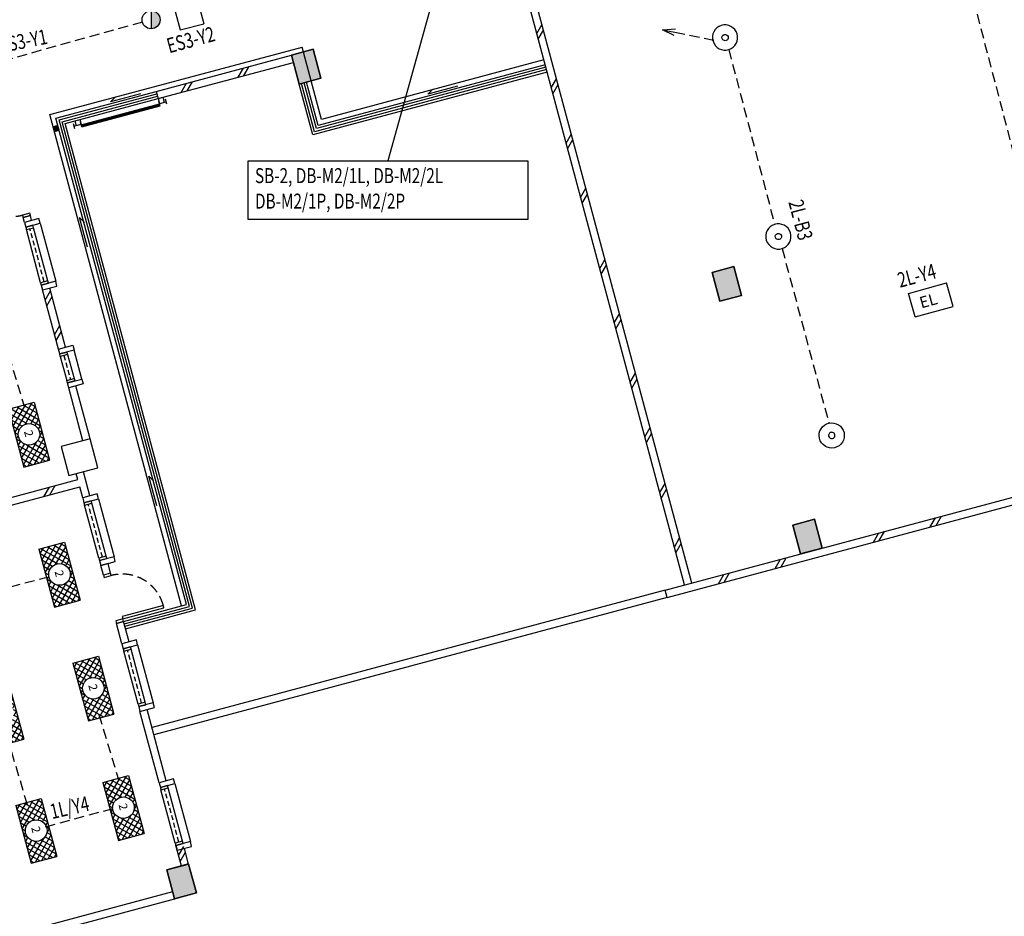
# Model space of a CAD drawing. Extents: x -106 to 162693, y 3828 to 118030.
# Drawn here: x 67429 to 87121, y 29414 to 47353 of the extents above; entities that cross this region are included whole.
import ezdxf

# ---------------------------------------------------------------- set-up
doc = ezdxf.new("R2010")
doc.units = 0
doc.header["$LTSCALE"] = 800
doc.header["$MEASUREMENT"] = 0
doc.linetypes.add('HIDDEN', pattern=[0.375, 0.25, -0.125])
for name, color, linetype in [('$AUDIT-BAD-LAYER', 7, 'Continuous'), ('AR-WL HATCH', 9, 'Continuous'), ('ELECT', 7, 'Continuous'), ('LAMP', 1, 'Continuous'), ('LIGHT', 2, 'Continuous')]:
    doc.layers.add(name, color=color, linetype=linetype)
doc.styles.add('ROMANS', font='romans.shx', dxfattribs={"width": 0.75})
doc.styles.add('TX3', font='romans.shx', dxfattribs={"width": 0.75})

# ---------------------------------------------------------------- blocks, each defined once
blk = doc.blocks.new('*X81')
at = {"color": 0, "linetype": 'Continuous'}
for p, q in [((70908, 42402), (71394, 42889)), ((70908, 42535), (71262, 42889)), ((70908, 42668), (71129, 42889)), ((70908, 42800), (70996, 42889)), ((71397, 42359), (70908, 42848)), ((71288, 42601), (70999, 42889)), ((71306, 42715), (71132, 42889)), ((71363, 42790), (71265, 42889)), ((71452, 42834), (71397, 42889)), ((71477, 42839), (71527, 42889)), ((71604, 42815), (71530, 42889)), ((71591, 42821), (71659, 42889)), ((71660, 42359), (72108, 42807)), ((72108, 42444), (71662, 42889)), ((71667, 42764), (71792, 42889)), ((71693, 42525), (72057, 42889)), ((71711, 42676), (71925, 42889)), ((72108, 42576), (71795, 42889)), ((72108, 42709), (71928, 42889)), ((72108, 42841), (72060, 42889)), ((71264, 42359), (70908, 42716)), ((71132, 42359), (70908, 42583)), ((70997, 42359), (71288, 42650)), ((71129, 42359), (71306, 42535)), ((72060, 42359), (71692, 42727)), ((71927, 42359), (71712, 42574)), ((71792, 42359), (72108, 42674)), ((71925, 42359), (72108, 42542)), ((70999, 42359), (70908, 42450)), ((71262, 42359), (71363, 42460)), ((71395, 42359), (71451, 42415)), ((71529, 42359), (71478, 42410)), ((71527, 42359), (71602, 42434)), ((71662, 42359), (71592, 42429)), ((71795, 42359), (71667, 42486)), ((72057, 42359), (72108, 42409))]:
    blk.add_line(p, q, dxfattribs=at)
blk = doc.blocks.new('A$C1DA12E69')
at = {"layer": 'AR-WL HATCH', "color": 9, "ltscale": 25}
for p, q in [((0, 120), (150, 270)), ((0, 0), (150, 150))]:
    blk.add_line(p, q, dxfattribs=at)
blk = doc.blocks.new('_Open30')
at = {"color": 0, "linetype": 'ByBlock', "lineweight": -2}
for p, q in [((-1, 0.268), (0, 0)), ((0, 0), (-1, -0.268)), ((0, 0), (-1, 0))]:
    blk.add_line(p, q, dxfattribs=at)
blk = doc.blocks.new('2X18')
at = {"layer": 'LIGHT'}
blk.add_hatch(color=6, dxfattribs=at).paths.add_polyline_path([(0, -180), (0, 180, -0.414214), (180, 0, -0.414214)])
at = {"layer": 'LIGHT', "color": 6}
blk.add_line((0, 180, 0), (0, -180, 0), dxfattribs=at)
blk.add_circle((0, 0, 0), 180, dxfattribs=at)

msp = doc.modelspace()

# ---------------------------------------------------------------- linework, layer by layer
at = {"layer": '$AUDIT-BAD-LAYER', "color": 1}
for p, q in [((70434, 47907, 2200), (70638, 47147, 2200)), ((70906, 48034, 2200), (71110, 47273, 2200)), ((70638, 47147, 2200), (71110, 47273, 2200)), ((85206, 41878, 2200), (85965, 42088, 2200)), ((86096, 41617, 2200), (85965, 42088, 2200)), ((85337, 41407, 2200), (85206, 41878, 2200)), ((85337, 41407, 2200), (86096, 41617, 2200))]:
    msp.add_line(p, q, dxfattribs=at)
at = {"color": 8, "ltscale": 2}
for p, q in [((80726, 36043, 2200), (77549, 47899, 2200)), ((80871, 36082, 2200), (77733, 47793, 2200)), ((68033, 45453, 2200), (73080, 46805, 2200)), ((73468, 45357, 2200), (73080, 46805, 2200)), ((70160, 45919, 2200), (72864, 46644, 2200)), ((70198, 45775, 2200), (72903, 46499, 2200)), ((77911, 46547, 2200), (73468, 45357, 2200)), ((77976, 46306, 2200), (73291, 45050, 2200)), ((77963, 46354, 2200), (73327, 45112, 2200)), ((77950, 46402, 2200), (73362, 45173, 2200)), ((77937, 46451, 2200), (73397, 45234, 2200)), ((73362, 45173, 2200), (73116, 46090, 2200)), ((73397, 45234, 2200), (73164, 46103, 2200)), ((68155, 45382, 2200), (70160, 45919, 2200)), ((70160, 45919, 2200), (70198, 45775, 2200)), ((73291, 45050, 2200), (73019, 46065, 2200)), ((73327, 45112, 2200), (73068, 46078, 2200)), ((68216, 45347, 2200), (70172, 45871, 2200)), ((68278, 45312, 2200), (70185, 45823, 2200)), ((68339, 45276, 2200), (70198, 45775, 2200)), ((70666, 35625, 2200), (68033, 45453, 2200)), ((70763, 35651, 2200), (68155, 45382, 2200)), ((70824, 35615, 2200), (68216, 45347, 2200)), ((70885, 35580, 2200), (68278, 45312, 2200)), ((70947, 35545, 2200), (68339, 45276, 2200)), ((67629, 43482, 2200), (67484, 43443, 2200)), ((67484, 43443, 2200), (67497, 43394, 2200)), ((67497, 43394, 2200), (67642, 43433, 2200)), ((67813, 43375, 2200), (67523, 43298, 2200)), ((67642, 43433, 2200), (67629, 43482, 2200)), ((67839, 43279, 2200), (67813, 43375, 2200)), ((67523, 43298, 2200), (67549, 43201, 2200)), ((67549, 43201, 2200), (67839, 43279, 2200)), ((67839, 43279, 2200), (68150, 42120, 2200)), ((68150, 42120, 2200), (67860, 42042, 2200)), ((67860, 42042, 2200), (67886, 41946, 2200)), ((67886, 41946, 2200), (68175, 42023, 2200)), ((68175, 42023, 2200), (68150, 42120, 2200)), ((68203, 40762, 2200), (68492, 40840, 2200)), ((68229, 40666, 2200), (68203, 40762, 2200)), ((68492, 40840, 2200), (68518, 40743, 2200)), ((68518, 40743, 2200), (68229, 40666, 2200)), ((68674, 40164, 2200), (68518, 40743, 2200)), ((68384, 40086, 2200), (68674, 40164, 2200)), ((68410, 39990, 2200), (68384, 40086, 2200)), ((68699, 40067, 2200), (68410, 39990, 2200)), ((68674, 40164, 2200), (68699, 40067, 2200)), ((80340, 35939, 2200), (90651, 38702, 2200)), ((80378, 35794, 2200), (90690, 38557, 2200)), ((68591, 38154, 2200), (68560, 38270, 2200)), ((68834, 37826, 2200), (68705, 38309, 2200)), ((61781, 36329, 2200), (68591, 38154, 2200)), ((61820, 36184, 2200), (68630, 38009, 2200)), ((68663, 37886, 2200), (68630, 38009, 2200)), ((68689, 37787, 2200), (68630, 38009, 2200)), ((68979, 37864, 2200), (68689, 37787, 2200)), ((69005, 37768, 2200), (68979, 37864, 2200)), ((68689, 37787, 2200), (68715, 37690, 2200)), ((68715, 37690, 2200), (69005, 37768, 2200)), ((69005, 37768, 2200), (69316, 36609, 2200)), ((69316, 36609, 2200), (69026, 36531, 2200)), ((69026, 36531, 2200), (69052, 36435, 2200)), ((69052, 36435, 2200), (69341, 36512, 2200)), ((69197, 36473, 2200), (69052, 36435, 2200)), ((69103, 36241, 2200), (69052, 36435, 2200)), ((69248, 36280, 2200), (69197, 36473, 2200)), ((69341, 36512, 2200), (69316, 36609, 2200)), ((69248, 36280, 2200), (69103, 36241, 2200)), ((69248, 36280, 2200), (69103, 36241, 2200)), ((69103, 36241, 2200), (69116, 36193, 2200)), ((69261, 36232, 2200), (69248, 36280, 2200)), ((69116, 36193, 2200), (69261, 36232, 2200)), ((80340, 35939, 2200), (70077, 33189, 2200)), ((80378, 35794, 2200), (80340, 35939, 2200)), ((69507, 35314, 2200), (70763, 35651, 2200)), ((80378, 35794, 2200), (70115, 33044, 2200)), ((70302, 35631, 2200), (69481, 35411, 2200)), ((69494, 35363, 2200), (70315, 35583, 2200)), ((69520, 35266, 2200), (70824, 35615, 2200)), ((69533, 35218, 2200), (70885, 35580, 2200)), ((69546, 35169, 2200), (70947, 35545, 2200)), ((70315, 35583, 2200), (70302, 35631, 2200)), ((69494, 35363, 2200), (69349, 35324, 2200)), ((69349, 35324, 2200), (69362, 35275, 2200)), ((69362, 35275, 2200), (69507, 35314, 2200)), ((69507, 35314, 2200), (69362, 35275, 2200)), ((69362, 35275, 2200), (69507, 35314, 2200)), ((69472, 34865, 2200), (69362, 35275, 2200)), ((69481, 35411, 2200), (69494, 35363, 2200)), ((69507, 35314, 2200), (69494, 35363, 2200)), ((69617, 34904, 2200), (69507, 35314, 2200)), ((69762, 34943, 2200), (69472, 34865, 2200)), ((69472, 34865, 2200), (69498, 34768, 2200)), ((69788, 34846, 2200), (69762, 34943, 2200)), ((69498, 34768, 2200), (69788, 34846, 2200)), ((69788, 34846, 2200), (70099, 33687, 2200)), ((70099, 33687, 2200), (69809, 33609, 2200)), ((70124, 33590, 2200), (70099, 33687, 2200)), ((69809, 33609, 2200), (69835, 33513, 2200)), ((69835, 33513, 2200), (70124, 33590, 2200)), ((70216, 32088, 2200), (69835, 33513, 2200)), ((70361, 32127, 2200), (69980, 33551, 2200)), ((70506, 32166, 2200), (70216, 32088, 2200)), ((70532, 32069, 2200), (70506, 32166, 2200)), ((70216, 32088, 2200), (70242, 31991, 2200)), ((70242, 31991, 2200), (70532, 32069, 2200)), ((70532, 32069, 2200), (70843, 30910, 2200)), ((70843, 30910, 2200), (70553, 30832, 2200)), ((70553, 30832, 2200), (70579, 30736, 2200)), ((70663, 30422, 2200), (70553, 30832, 2200)), ((70579, 30736, 2200), (70868, 30813, 2200)), ((70808, 30460, 2200), (70724, 30774, 2200)), ((70868, 30813, 2200), (70843, 30910, 2200))]:
    msp.add_line(p, q, dxfattribs=at)
at = {"color": 8}
for p, q in [((72864, 46644, 2200), (73299, 46761, 2200)), ((72864, 46644, 2200), (73299, 46761, 2200)), ((73299, 46761, 2200), (72864, 46644, 2200)), ((73299, 46761, 2200), (72864, 46644, 2200)), ((73299, 46761, 2200), (72864, 46644, 2200)), ((73299, 46761, 2200), (72864, 46644, 2200)), ((73299, 46761, 2200), (73454, 46181, 2200)), ((73299, 46761, 2200), (73454, 46181, 2200)), ((73454, 46181, 2200), (73299, 46761, 2200)), ((73454, 46181, 2200), (73299, 46761, 2200)), ((73454, 46181, 2200), (73299, 46761, 2200)), ((73454, 46181, 2200), (73299, 46761, 2200)), ((73019, 46065, 2200), (72864, 46644, 2200)), ((73019, 46065, 2200), (72864, 46644, 2200)), ((72864, 46644, 2200), (73019, 46065, 2200)), ((72864, 46644, 2200), (73019, 46065, 2200)), ((72864, 46644, 2200), (73019, 46065, 2200)), ((72864, 46644, 2200), (73019, 46065, 2200)), ((73454, 46181, 2200), (73019, 46065, 2200)), ((73454, 46181, 2200), (73019, 46065, 2200)), ((73019, 46065, 2200), (73454, 46181, 2200)), ((73019, 46065, 2200), (73454, 46181, 2200)), ((73019, 46065, 2200), (73454, 46181, 2200)), ((73019, 46065, 2200), (73454, 46181, 2200)), ((76187, 46024, 2200), (75592, 45865, 2200)), ((75592, 45865, 2200), (75693, 45963, 2200)), ((69842, 45870, 2200), (69247, 45710, 2200)), ((69247, 45710, 2200), (69348, 45809, 2200)), ((70198, 45775, 2200), (70225, 45677, 2200)), ((70238, 45629, 2200), (70212, 45725, 2200)), ((70229, 45678, 2200), (70355, 45712, 2200)), ((70295, 45800, 2200), (70321, 45703, 2200)), ((70373, 45665, 2200), (70347, 45761, 2200)), ((68659, 45247, 2200), (70227, 45667, 2200)), ((68664, 45228, 2200), (70232, 45648, 2200)), ((68669, 45208, 2200), (70238, 45629, 2200)), ((68534, 45328, 2200), (68560, 45231, 2200)), ((68630, 45354, 2200), (68656, 45257, 2200)), ((68669, 45208, 2200), (68643, 45305, 2200)), ((68194, 45238, 2200), (68097, 45212, 2200)), ((68097, 45212, 2200), (68123, 45115, 2200)), ((68190, 45201, 2200), (68119, 45183, 2200)), ((68195, 45193, 2200), (68119, 45173, 2200)), ((68198, 45184, 2200), (68121, 45164, 2200)), ((68182, 45209, 2200), (68122, 45193, 2200)), ((68123, 45115, 2200), (68220, 45141, 2200)), ((68199, 45175, 2200), (68125, 45155, 2200)), ((68168, 45215, 2200), (68131, 45205, 2200)), ((68197, 45165, 2200), (68131, 45147, 2200)), ((68192, 45153, 2200), (68142, 45140, 2200)), ((68170, 45138, 2200), (68168, 45137, 2200)), ((68220, 45141, 2200), (68194, 45238, 2200)), ((68534, 45172, 2200), (68508, 45269, 2200)), ((68651, 45255, 2200), (68526, 45222, 2200)), ((67642, 43433, 2200), (67497, 43394, 2200)), ((67523, 43298, 2200), (67497, 43394, 2200)), ((67668, 43337, 2200), (67642, 43433, 2200)), ((68787, 42799, 2200), (68627, 43394, 2200)), ((68627, 43394, 2200), (68726, 43293, 2200)), ((67694, 43240, 2200), (67549, 43201, 2200)), ((67549, 43201, 2200), (67562, 43153, 2200)), ((67562, 43153, 2200), (67707, 43192, 2200)), ((67847, 42090, 2200), (67562, 43153, 2200)), ((67707, 43192, 2200), (67694, 43240, 2200)), ((67992, 42129, 2200), (67707, 43192, 2200)), ((81275, 42298, 2200), (81710, 42415, 2200)), ((81275, 42298, 2200), (81710, 42415, 2200)), ((81710, 42415, 2200), (81275, 42298, 2200)), ((81710, 42415, 2200), (81275, 42298, 2200)), ((81710, 42415, 2200), (81275, 42298, 2200)), ((81710, 42415, 2200), (81865, 41835, 2200)), ((81710, 42415, 2200), (81865, 41835, 2200)), ((81865, 41835, 2200), (81710, 42415, 2200)), ((81865, 41835, 2200), (81710, 42415, 2200)), ((81865, 41835, 2200), (81710, 42415, 2200)), ((81431, 41719, 2200), (81275, 42298, 2200)), ((81431, 41719, 2200), (81275, 42298, 2200)), ((81275, 42298, 2200), (81431, 41719, 2200)), ((81275, 42298, 2200), (81431, 41719, 2200)), ((81275, 42298, 2200), (81431, 41719, 2200)), ((67992, 42129, 2200), (67847, 42090, 2200)), ((67847, 42090, 2200), (67860, 42042, 2200)), ((67860, 42042, 2200), (68005, 42081, 2200)), ((68203, 40762, 2200), (67886, 41946, 2200)), ((68005, 42081, 2200), (67992, 42129, 2200)), ((68348, 40801, 2200), (68030, 41984, 2200)), ((81865, 41835, 2200), (81431, 41719, 2200)), ((81865, 41835, 2200), (81431, 41719, 2200)), ((81431, 41719, 2200), (81865, 41835, 2200)), ((81431, 41719, 2200), (81865, 41835, 2200)), ((81431, 41719, 2200), (81865, 41835, 2200)), ((68229, 40666, 2200), (68373, 40704, 2200)), ((68241, 40617, 2200), (68229, 40666, 2200)), ((68386, 40656, 2200), (68241, 40617, 2200)), ((68241, 40617, 2200), (68371, 40134, 2200)), ((68373, 40704, 2200), (68386, 40656, 2200)), ((68386, 40656, 2200), (68516, 40173, 2200)), ((68371, 40134, 2200), (68516, 40173, 2200)), ((68516, 40173, 2200), (68529, 40125, 2200)), ((68384, 40086, 2200), (68371, 40134, 2200)), ((68529, 40125, 2200), (68384, 40086, 2200)), ((68694, 38927, 2200), (68410, 39990, 2200)), ((68859, 38893, 2200), (68555, 40028, 2200)), ((68839, 38966, 2200), (68260, 38811, 2200)), ((68260, 38811, 2200), (68415, 38231, 2200)), ((68995, 38386, 2200), (68839, 38966, 2200)), ((68415, 38231, 2200), (68995, 38386, 2200)), ((70172, 37628, 2200), (70013, 38223, 2200)), ((70013, 38223, 2200), (70111, 38122, 2200)), ((68860, 37729, 2200), (68715, 37690, 2200)), ((68715, 37690, 2200), (68728, 37642, 2200)), ((68728, 37642, 2200), (68873, 37681, 2200)), ((69013, 36579, 2200), (68728, 37642, 2200)), ((68873, 37681, 2200), (68860, 37729, 2200)), ((69158, 36618, 2200), (68873, 37681, 2200)), ((83323, 37360, 2200), (82889, 37243, 2200)), ((83323, 37360, 2200), (82889, 37243, 2200)), ((83323, 37360, 2200), (82889, 37243, 2200)), ((83323, 37360, 2200), (82889, 37243, 2200)), ((82889, 37243, 2200), (83323, 37360, 2200)), ((82889, 37243, 2200), (83323, 37360, 2200)), ((82889, 37243, 2200), (83044, 36664, 2200)), ((82889, 37243, 2200), (83044, 36664, 2200)), ((82889, 37243, 2200), (83044, 36664, 2200)), ((82889, 37243, 2200), (83044, 36664, 2200)), ((83044, 36664, 2200), (82889, 37243, 2200)), ((83044, 36664, 2200), (82889, 37243, 2200)), ((83479, 36780, 2200), (83323, 37360, 2200)), ((83479, 36780, 2200), (83323, 37360, 2200)), ((83479, 36780, 2200), (83323, 37360, 2200)), ((83479, 36780, 2200), (83323, 37360, 2200)), ((83323, 37360, 2200), (83479, 36780, 2200)), ((83323, 37360, 2200), (83479, 36780, 2200)), ((83044, 36664, 2200), (83479, 36780, 2200)), ((83044, 36664, 2200), (83479, 36780, 2200)), ((83044, 36664, 2200), (83479, 36780, 2200)), ((83044, 36664, 2200), (83479, 36780, 2200)), ((83479, 36780, 2200), (83044, 36664, 2200)), ((83479, 36780, 2200), (83044, 36664, 2200)), ((69158, 36618, 2200), (69013, 36579, 2200)), ((69013, 36579, 2200), (69026, 36531, 2200)), ((69026, 36531, 2200), (69171, 36570, 2200)), ((69171, 36570, 2200), (69158, 36618, 2200)), ((69643, 34807, 2200), (69498, 34768, 2200)), ((69498, 34768, 2200), (69511, 34720, 2200)), ((69511, 34720, 2200), (69656, 34759, 2200)), ((69796, 33658, 2200), (69511, 34720, 2200)), ((69656, 34759, 2200), (69643, 34807, 2200)), ((69941, 33696, 2200), (69656, 34759, 2200)), ((69941, 33696, 2200), (69796, 33658, 2200)), ((69954, 33648, 2200), (69941, 33696, 2200)), ((69796, 33658, 2200), (69809, 33609, 2200)), ((69809, 33609, 2200), (69954, 33648, 2200)), ((70387, 32030, 2200), (70242, 31991, 2200)), ((70242, 31991, 2200), (70255, 31943, 2200)), ((70255, 31943, 2200), (70400, 31982, 2200)), ((70540, 30880, 2200), (70255, 31943, 2200)), ((70400, 31982, 2200), (70387, 32030, 2200)), ((70685, 30919, 2200), (70400, 31982, 2200)), ((70685, 30919, 2200), (70540, 30880, 2200)), ((70698, 30871, 2200), (70685, 30919, 2200)), ((70540, 30880, 2200), (70553, 30832, 2200)), ((70553, 30832, 2200), (70698, 30871, 2200)), ((70553, 30832, 2200), (70698, 30871, 2200)), ((70808, 30461, 2200), (70373, 30344, 2200)), ((70808, 30460, 2200), (70373, 30344, 2200)), ((70808, 30460, 2200), (70373, 30344, 2200)), ((70808, 30460, 2200), (70373, 30344, 2200)), ((70373, 30344, 2200), (70808, 30460, 2200)), ((70373, 30344, 2200), (70808, 30460, 2200)), ((70373, 30344, 2200), (70528, 29764, 2200)), ((70373, 30344, 2200), (70528, 29764, 2200)), ((70373, 30344, 2200), (70528, 29764, 2200)), ((70373, 30344, 2200), (70528, 29764, 2200)), ((70528, 29764, 2200), (70373, 30344, 2200)), ((70528, 29764, 2200), (70373, 30344, 2200)), ((70963, 29881, 2200), (70808, 30461, 2200)), ((70963, 29881, 2200), (70808, 30460, 2200)), ((70963, 29881, 2200), (70808, 30460, 2200)), ((70963, 29881, 2200), (70808, 30460, 2200)), ((70808, 30460, 2200), (70963, 29881, 2200)), ((70808, 30460, 2200), (70963, 29881, 2200)), ((67664, 29152, 2200), (70490, 29909, 2200)), ((67848, 29046, 2200), (70577, 29777, 2200)), ((70528, 29764, 2200), (70963, 29881, 2200)), ((70528, 29764, 2200), (70963, 29881, 2200)), ((70528, 29764, 2200), (70963, 29881, 2200)), ((70528, 29764, 2200), (70963, 29881, 2200)), ((70963, 29881, 2200), (70528, 29764, 2200)), ((70963, 29881, 2200), (70528, 29764, 2200))]:
    msp.add_line(p, q, dxfattribs=at)
at = {"color": 1}
for p, q in [((71996, 44531, 2200), (77589, 44531, 2200)), ((71996, 43356, 2200), (71996, 44531, 2200)), ((77589, 44531, 2200), (77589, 43356, 2200)), ((77589, 43356, 2200), (71996, 43356, 2200))]:
    msp.add_line(p, q, dxfattribs=at)
at = {"color": 8, "linetype": 'HIDDEN', "ltscale": 0.5}
for p, q in [((67919, 42110, 2200), (67635, 43172, 2200)), ((68314, 40637, 2200), (68443, 40154, 2200)), ((69085, 36599, 2200), (68801, 37661, 2200)), ((69868, 33677, 2200), (69584, 34739, 2200)), ((70612, 30900, 2200), (70328, 31962, 2200))]:
    msp.add_line(p, q, dxfattribs=at)
at = {"color": 8, "ltscale": 25}
for p, q in [((67940, 41744, 2200), (68046, 41928, 2200)), ((67971, 41628, 2200), (68077, 41812, 2200)), ((68125, 41051, 2200), (68231, 41235, 2200)), ((68156, 40935, 2200), (68263, 41118, 2200))]:
    msp.add_line(p, q, dxfattribs=at)
at = {"color": 7, "lineweight": -2, "elevation": 2200}
msp.add_lwpolyline([(78323, 50904), (75756, 48012), (74793, 44531)], dxfattribs=at)
at = {"color": 8}
msp.add_circle((68159, 45176, 2200), 40, dxfattribs=at)
at = {"color": 8, "linetype": 'HIDDEN'}
for centre, start, end in [((67264, 44264, 2200), 195, 285), ((69481, 35411, 2200), 15, 105)]:
    msp.add_arc(centre, 850, start, end, dxfattribs=at)
at = {"color": 8}
for points in [[(72864, 46644, 2200), (73299, 46761, 2200), (73019, 46065, 2200), (73454, 46181, 2200)], [(81275, 42298, 2200), (81710, 42415, 2200), (81431, 41719, 2200), (81865, 41835, 2200)], [(82889, 37243, 2200), (83323, 37360, 2200), (83044, 36664, 2200), (83479, 36780, 2200)], [(70373, 30344, 2200), (70808, 30460, 2200), (70528, 29764, 2200), (70963, 29881, 2200)]]:
    msp.add_solid(points, dxfattribs=at)
at = {"layer": 'AR-WL HATCH', "color": 9, "ltscale": 25}
for p, q in [((77769, 47078, 2200), (77875, 47262, 2200)), ((77800, 46962, 2200), (77906, 47146, 2200)), ((71796, 46203, 2200), (71902, 46386, 2200)), ((71912, 46234, 2200), (72018, 46418, 2200)), ((70660, 45898, 2200), (70766, 46082, 2200)), ((70776, 45929, 2200), (70882, 46113, 2200)), ((78061, 45988, 2200), (78167, 46172, 2200)), ((78092, 45872, 2200), (78198, 46056, 2200)), ((78356, 44886, 2200), (78462, 45070, 2200)), ((78387, 44770, 2200), (78493, 44954, 2200)), ((78648, 43796, 2200), (78754, 43980, 2200)), ((78679, 43680, 2200), (78786, 43864, 2200)), ((79029, 42375, 2200), (79135, 42559, 2200)), ((79060, 42259, 2200), (79166, 42443, 2200)), ((79321, 41285, 2200), (79427, 41469, 2200)), ((79352, 41169, 2200), (79458, 41353, 2200)), ((79639, 40099, 2200), (79745, 40283, 2200)), ((79670, 39983, 2200), (79776, 40167, 2200)), ((79931, 39009, 2200), (80037, 39193, 2200)), ((79962, 38893, 2200), (80068, 39077, 2200)), ((68035, 37850, 2200), (68141, 38033, 2200)), ((80230, 37892, 2200), (80336, 38076, 2200)), ((67919, 37818, 2200), (68025, 38002, 2200)), ((80261, 37776, 2200), (80367, 37960, 2200)), ((80522, 36802, 2200), (80628, 36986, 2200)), ((80554, 36686, 2200), (80660, 36870, 2200)), ((70607, 30630, 2200), (70713, 30814, 2200)), ((70638, 30514, 2200), (70744, 30698, 2200))]:
    msp.add_line(p, q, dxfattribs=at)
at = {"layer": 'ELECT', "color": 1, "linetype": 'HIDDEN'}
for p, q in [((67123, 40918, 2200), (67524, 39600, 2200)), ((66662, 35854, 2200), (67952, 36196, 2200)), ((69012, 33449, 2200), (69413, 32132, 2200)), ((67178, 32991, 2200), (67579, 31646, 2200)), ((67947, 31206, 2200), (69296, 31573, 2200))]:
    msp.add_line(p, q, dxfattribs=at)
at = {"layer": 'LAMP', "extrusion": (0, 0, -1)}
for centre in [(81536, 46996, 2200), (82602, 43016, 2200)]:
    msp.add_ellipse(centre, major_axis=(241, 75), ratio=1, dxfattribs=at)
for centre, start_param, end_param in [((81536, 46996, 2200), 3.141593, 6.283185), ((81536, 46996, 2200), 0, 3.141593), ((82602, 43016, 2200), 3.141593, 6.283185), ((82602, 43016, 2200), 0, 3.141593)]:
    msp.add_ellipse(centre, major_axis=(60.2, 18.7), ratio=1, start_param=start_param, end_param=end_param, dxfattribs=at)
at = {"layer": 'LAMP'}
msp.add_ellipse((83669, 39035, 2200), major_axis=(246, 56), ratio=1, dxfattribs=at)
for start_param, end_param in [(0, 3.141593), (3.141593, 6.283185)]:
    msp.add_ellipse((83669, 39035, 2200), major_axis=(61.4, 13.9), ratio=1, start_param=start_param, end_param=end_param, dxfattribs=at)
at = {"layer": 'LIGHT', "color": 1, "linetype": 'HIDDEN'}
for p, q in [((86423, 48045, 2200), (87340, 44546, 2200)), ((69883, 47304, 2200), (66241, 46289, 2200)), ((81610, 46756, 2200), (82528, 43257, 2200)), ((82677, 42775, 2200), (83613, 39281, 2200))]:
    msp.add_line(p, q, dxfattribs=at)
at = {"layer": 'LIGHT', "color": 3}
for p, q in [((67204, 39562, 2200), (67716, 39699, 2200)), ((67716, 39699, 2200), (68027, 38540, 2200)), ((67204, 39562, 2200), (67515, 38403, 2200)), ((67515, 38403, 2200), (68027, 38540, 2200)), ((67815, 36759, 2200), (68326, 36897, 2200)), ((68326, 36897, 2200), (68638, 35738, 2200)), ((67815, 36759, 2200), (68126, 35600, 2200)), ((68126, 35600, 2200), (68638, 35738, 2200)), ((68491, 34482, 2200), (69003, 34620, 2200)), ((68491, 34482, 2200), (68803, 33323, 2200)), ((69003, 34620, 2200), (69315, 33461, 2200)), ((67201, 34117, 2200), (67512, 32958, 2200)), ((68803, 33323, 2200), (69315, 33461, 2200)), ((67001, 32821, 2200), (67512, 32958, 2200)), ((69093, 32093, 2200), (69605, 32231, 2200)), ((69605, 32231, 2200), (69917, 31072, 2200)), ((69093, 32093, 2200), (69405, 30934, 2200)), ((67349, 31634, 2200), (67861, 31772, 2200)), ((67861, 31772, 2200), (68173, 30613, 2200)), ((67349, 31634, 2200), (67661, 30475, 2200)), ((69405, 30934, 2200), (69917, 31072, 2200)), ((67661, 30475, 2200), (68173, 30613, 2200))]:
    msp.add_line(p, q, dxfattribs=at)
at = {"layer": 'LIGHT', "color": 1, "linetype": 'HIDDEN', "lineweight": -2, "elevation": 2200}
msp.add_lwpolyline([(80532, 47102), (81309, 46946)], dxfattribs=at)
at = {"layer": 'LIGHT', "color": 1, "linetype": 'Continuous'}
for centre in [(67615, 39057, 2200), (68225, 36254, 2200), (68902, 33977, 2200), (69504, 31588, 2200), (67760, 31129, 2200)]:
    msp.add_circle(centre, 216, dxfattribs=at)

# ---------------------------------------------------------------- block references
msp.add_blockref('2X18', (70057, 47352, 2200))
at = {"layer": 'AR-WL HATCH', "ltscale": 25, "xscale": -1, "rotation": -74.99999997648169}
for p in [(85640, 37204, 2200), (84503, 36900, 2200), (82539, 36373, 2200), (81403, 36069, 2200)]:
    msp.add_blockref('A$C1DA12E69', p, dxfattribs=at)
at = {"layer": 'LIGHT', "color": 1, "lineweight": -2, "xscale": 250, "yscale": 250, "zscale": 250, "rotation": 168.6394499608603}
msp.add_blockref('_Open30', (80287, 47151, 2200), dxfattribs=at)
at = {"layer": 'LIGHT', "color": 8, "linetype": 'Continuous', "rotation": -74.9553311354254}
for p in [(7891, 97044, 2200), (8502, 94241, 2200), (9179, 91964, 2200), (7376, 91462, 2200), (9781, 89575, 2200), (8037, 89116, 2200)]:
    msp.add_blockref('*X81', p, dxfattribs=at)

# ---------------------------------------------------------------- texts
at = {"layer": '$AUDIT-BAD-LAYER', "color": 2, "style": 'ROMANS'}
msp.add_text('EL', height=228.1, rotation=15.5107, dxfattribs=at).set_placement((85461, 41575, 2200))
at = {"color": 7, "linetype": 'Continuous', "style": 'ROMANS', "width": 0.75}
for s, p in [('SB-2, DB-M2/1L, DB-M2/2L', (72135, 44083, 2200)), ('DB-M2/1P, DB-M2/2P', (72135, 43573, 2200))]:
    msp.add_text(s, height=300, dxfattribs=at).set_placement(p)
at = {"layer": 'ELECT', "color": 1, "linetype": 'HIDDEN', "style": 'TX3', "width": 0.75}
for s, rotation, p in [('ES3-Y1', 11.3295, (67049, 46683, 2200)), ('ES3-Y2', 15.1716, (70419, 46679, 2200)), ('2L-B3', 284.7528, (82800, 43703, 2200)), ('2L-Y4', 14.7528, (85033, 41989, 2200)), ('1L/Y4', 12.6894, (68074, 31358, 2200))]:
    msp.add_text(s, height=300, rotation=rotation, dxfattribs=at).set_placement(p)
at = {"layer": 'LIGHT', "color": 1, "style": 'ROMANS'}
for p in [(67513, 39114, 2200), (68124, 36312, 2200), (68800, 34035, 2200), (69403, 31646, 2200), (67658, 31187, 2200)]:
    msp.add_text('2', height=168, rotation=285.0447, dxfattribs=at).set_placement(p)

doc.saveas('drawing.dxf')
